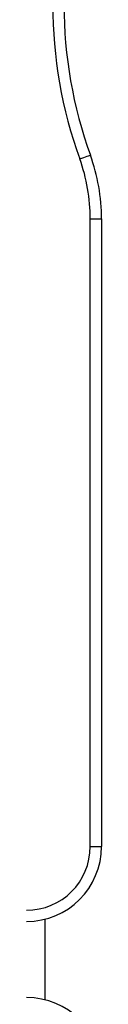
# Model space of a CAD drawing. Units: millimetres. Extents: x 242 to 6978, y 279 to 12096.
# Drawn here: x 2643 to 2663, y 4278 to 4541 of the extents above; entities that cross this region are included whole.
import ezdxf

# ---------------------------------------------------------------- set-up
doc = ezdxf.new("R2010")
doc.units = ezdxf.units.MM
doc.header["$LTSCALE"] = 50

msp = doc.modelspace()

# ---------------------------------------------------------------- linework, layer by layer
at = {"color": 7, "linetype": 'Continuous', "lineweight": 25}
for p, q in [((2660.12, 4320.42), (2660.12, 4487.61)), ((2660.12, 4487.61), (2663.12, 4487.61)), ((2663.12, 4487.61), (2663.12, 4320.42)), ((2660.12, 4320.42), (2663.12, 4320.42)), ((2648.12, 4279.54), (2648.12, 4301.06))]:
    msp.add_line(p, q, dxfattribs=at)
at = {"color": 7, "linetype": 'Continuous', "lineweight": 25, "flags": 128}
msp.add_lwpolyline([(2657.32, 4503.59), (2657.87, 4503.79), (2658.4, 4503.98), (2658.89, 4504.16), (2659.31, 4504.31), (2659.66, 4504.44), (2659.93, 4504.53), (2660.09, 4504.59), (2660.14, 4504.61)], dxfattribs=at)
at = {"color": 7, "linetype": 'Continuous', "lineweight": 25}
for centre, radius, start, end in [((2770.93, 4544.67), 120.81, 160.1205, 199.8795), ((2770.93, 4544.67), 117.81, 160.1205, 199.8795), ((2613.12, 4487.61), 50, 0, 19.8795), ((2613.12, 4487.61), 47, 0, 19.8795), ((2643.12, 4320.42), 17, 270, 0), ((2643.12, 4320.42), 20, 270, 0), ((2643.12, 4260.17), 20, 0, 90)]:
    msp.add_arc(centre, radius, start, end, dxfattribs=at)

doc.saveas('drawing.dxf')
